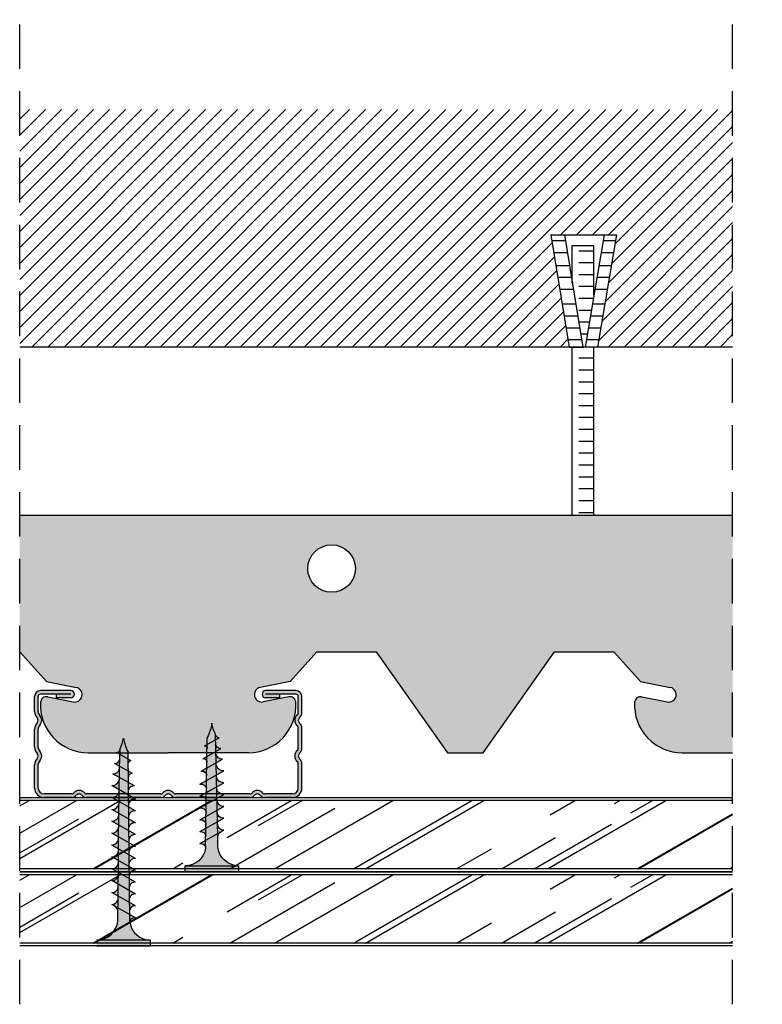
# Model space of a CAD drawing. Units: millimetres. Extents: x 154 to 404, y 240 to 675.
import ezdxf

# ---------------------------------------------------------------- set-up
doc = ezdxf.new("R2010")
doc.units = ezdxf.units.MM
doc.linetypes.add('STRICHPUNKT', pattern=[1, 0.5, -0.25, 0, -0.25])
doc.linetypes.add('TRAZOS', pattern=[0.75, 0.5, -0.25])
for name, color, linetype in [('Lineas Aux', 2, 'STRICHPUNKT'), ('Montantes', 7, 'Continuous'), ('Perfil', 5, 'Continuous'), ('Placas', 5, 'Continuous'), ('Tornillos', 1, 'Continuous')]:
    doc.layers.add(name, color=color, linetype=linetype)

# ---------------------------------------------------------------- blocks, each defined once
blk = doc.blocks.new('TAN')
for p, q in [((624.464951744029, 688.7180519580728), (627.5399024577101, 669.8098511977036)), ((624.464951744029, 688.7180519580728), (626.7402843432834, 688.7180519580728)), ((626.7402843432834, 688.7180519580728), (629.8152350569645, 669.8098511977036)), ((626.7402843432834, 688.7180519580728), (633.40376582078, 688.7180519580728)), ((633.40376582078, 688.7180519580728), (630.2219107194474, 669.8098511977036)), ((635.5165740908814, 688.7180519580728), (632.3347189895487, 669.8098511977036)), ((633.40376582078, 688.7180519580727), (635.5165740908814, 688.7180519580727)), ((624.6251792771709, 687.7327957227429), (626.9005118764254, 687.7327957227429)), ((628.0669273938821, 686.9317740003627), (631.703697070379, 686.9317740003627)), ((628.066927393882, 680.5603819744657), (628.0669273938821, 686.9317740003628)), ((631.7036970703792, 678.615379078486), (631.7036970703791, 686.9317740003628)), ((633.2379677832917, 687.7327957227432), (635.3507760533931, 687.7327957227432)), ((624.9504297600329, 685.7327957227432), (627.2257623592874, 685.732795722743)), ((629.157960247698, 686.0346134567483), (631.7036970703775, 686.034613456748)), ((632.9014095732687, 685.7327957227428), (635.01421784337, 685.7327957227428)), ((625.3034529071169, 683.5620186405533), (627.5787855063713, 683.5620186405533)), ((629.1579602476978, 684.0346134567483), (631.7036970703774, 684.034613456748)), ((632.5361131486983, 683.5620186405533), (634.6489214187998, 683.5620186405533)), ((625.6287033899789, 681.5620186405533), (627.9040359892334, 681.5620186405534)), ((629.1579602476977, 682.0346134567483), (631.7036970703772, 682.034613456748)), ((632.1995549386754, 681.5620186405536), (634.3123632087768, 681.5620186405537)), ((629.1579602476976, 680.0346134567483), (631.703697070377, 680.034613456748)), ((625.953953872841, 679.5620186405534), (628.2292864720955, 679.5620186405533)), ((631.8629967286523, 679.5620186405533), (633.9758049987537, 679.5620186405532)), ((626.3597941611697, 677.0664633088136), (628.6351267604241, 677.0664633088136)), ((629.1579602476974, 678.0346134567483), (631.6059663513316, 678.0346134567482)), ((631.4430469109205, 677.0664633088136), (633.5558551810219, 677.0664633088136)), ((626.6850446440316, 675.0664633088137), (628.9603772432861, 675.0664633088137)), ((629.1579602476971, 676.0346134567483), (631.2694081413086, 676.034613456748)), ((631.1064887008976, 675.0664633088137), (633.219296970999, 675.0664633088138)), ((629.157960247697, 674.0346134567483), (630.9328499312857, 674.0346134567482)), ((627.0102951268937, 673.0664633088137), (629.285627726148, 673.0664633088136)), ((629.4534325574608, 672.0346134567483), (630.5962917212627, 672.034613456748)), ((630.7699304908745, 673.0664633088136), (632.8827387609759, 673.0664633088136)), ((627.3355456097556, 671.0664633088137), (629.6108782090101, 671.0664633088137)), ((627.5399024577101, 669.8098511977036), (629.9373107236294, 669.8098511977036)), ((632.3347189895487, 669.8098511977036), (629.9373107236295, 669.8098511977036)), ((630.4333722808515, 671.0664633088137), (632.546180550953, 671.0664633088137))]:
    blk.add_line(p, q)
blk = doc.blocks.new('A$C5F2B78E5')
for p, q in [((-1.17824384915366e-07, -3.595408770706854e-07), (-1.17824384915366e-07, 28.3004706534291)), ((3.636769558672512, -3.595408770706854e-07), (3.636769558672512, 28.3004706534291)), ((1.091032735989501, 26.46715420846704), (3.636769558668874, 26.46715420846681)), ((1.091032735989046, 24.46715420846704), (3.636769558668874, 24.46715420846681)), ((1.091032735989046, 22.46715420846704), (3.636769558668874, 22.46715420846681)), ((1.091032735989046, 20.46715420846704), (3.636769558668419, 20.46715420846681)), ((1.091032735989046, 18.46715420846704), (3.636769558667964, 18.46715420846681)), ((1.091032735988591, 16.46715420846704), (3.636769558667964, 16.46715420846681)), ((1.091032735988136, 14.46715420846704), (3.636769558667964, 14.46715420846681)), ((1.091032735988136, 12.46715420846704), (3.636769558667964, 12.46715420846681)), ((1.091032735988136, 10.46715420846704), (3.63676955866751, 10.46715420846681)), ((1.091032735988136, 8.467154208467036), (3.63676955866751, 8.467154208466809)), ((1.091032735987682, 6.467154208467036), (3.636769558667055, 6.467154208466809)), ((1.091032735987682, 4.467154208467036), (3.636769558667055, 4.467154208466809)), ((1.091032735987227, 2.467154208467036), (3.636769558667055, 2.467154208466809)), ((1.091032735987227, 0.4671542084670364), (3.6367695586666, 0.467154208466809))]:
    blk.add_line(p, q)
blk = doc.blocks.new('A$C28971965')
at = {"layer": 'Perfil'}
for p, q in [((3.119897655778914e-07, 39.99999955527881), (120.0000003119899, 39.99999955527881)), ((130.0000003119899, 39.99999955527881), (250.0000003119898, 39.99999955527881)), ((3.119897655778914e-07, 16.99999955527881), (4.500000311989766, 11.99999955527869)), ((50.00000031198954, 16.99999955527881), (45.50000031198954, 11.99999955527869)), ((50.00000031198977, 16.99999955527892), (60.00000031198977, 16.99999955527892)), ((60.00000031198977, 16.99999955527892), (72.00000031198977, -4.447210812941194e-07)), ((78.00000031198977, -4.447210812941194e-07), (90.00000031198977, 16.99999955527892)), ((90.00000031198977, 16.99999955527892), (100.0000003119898, 16.99999955527892)), ((100.0000003119898, 16.99999955527892), (104.5000003119898, 11.99999955527869)), ((150.0000003119895, 16.99999955527892), (145.5000003119895, 11.99999955527869)), ((150.0000003119898, 16.99999955527881), (160.0000003119898, 16.99999955527892)), ((160.0000003119898, 16.99999955527892), (172.0000003119898, -4.447210812941194e-07)), ((178.0000003119895, -4.447210812941194e-07), (190.0000003119898, 16.99999955527892)), ((190.0000003119898, 16.99999955527892), (200.0000003119898, 16.99999955527892)), ((200.0000003119898, 16.99999955527892), (204.5000003119898, 11.99999955527869)), ((250.0000003119895, 16.99999955527892), (245.5000003119895, 11.99999955527869)), ((4.500000311989766, 11.99999955527869), (9.500000311989766, 10.99999955527881)), ((45.50000031198954, 11.99999955527869), (40.50000031198954, 10.99999955527881)), ((104.5000003119898, 11.99999955527869), (109.5000003119898, 10.99999955527892)), ((145.5000003119895, 11.99999955527869), (140.5000003119895, 10.99999955527892)), ((204.5000003119898, 11.99999955527869), (209.5000003119898, 10.99999955527892)), ((245.5000003119895, 11.99999955527869), (240.5000003119895, 10.99999955527892)), ((4.709217323892631, 9.408646396101972), (9.009709974144357, 8.548547866051535)), ((45.29078330008667, 9.408646396101972), (40.99029064983495, 8.548547866051535)), ((104.7092173238926, 9.408646396102085), (109.0097099741444, 8.548547866051535)), ((145.2907833000867, 9.408646396102085), (140.9902906498349, 8.548547866051535)), ((204.7092173238926, 9.408646396102085), (209.0097099741444, 8.548547866051535)), ((245.2907833000867, 9.408646396102085), (240.9902906498349, 8.548547866051535)), ((11.50000031198977, -4.447210812941194e-07), (25.00000031198977, -4.447210812941194e-07)), ((38.50000031198954, -4.447210812941194e-07), (25.00000031198954, -4.447210812941194e-07)), ((72.00000031198977, -4.447210812941194e-07), (78.00000031198977, -4.447210812941194e-07)), ((111.5000003119898, -4.447210812941194e-07), (120.0000003119899, -4.447210812941194e-07)), ((130.0000003119898, -4.447211949809571e-07), (138.5000003119895, -4.447210812941194e-07)), ((172.0000003119898, -4.447210812941194e-07), (178.0000003119898, -4.447210812941194e-07)), ((211.5000003119898, -4.447210812941194e-07), (225.0000003119898, -4.447210812941194e-07)), ((238.5000003119895, -4.447210812941194e-07), (225.0000003119895, -4.447210812941194e-07))]:
    blk.add_line(p, q, dxfattribs=at)
for centre in [(52.50000031198954, 30.99999955527869), (152.5000003119898, 30.99999955527881)]:
    blk.add_circle(centre, 4, dxfattribs=at)
for centre, radius, start, end in [((9.254855143066948, 9.77427371066517), 1.25, 258.690067525976, 78.69006752598874), ((40.74514548091236, 9.77427371066517), 1.25, 101.3099324740113, 281.3099324740241), ((109.2548551430669, 9.774273710665284), 1.25, 258.690067525976, 78.69006752598874), ((140.7451454809124, 9.774273710665284), 1.25, 101.3099324740113, 281.3099324740241), ((209.2548551430669, 9.774273710665284), 1.25, 258.690067525976, 78.69006752598874), ((240.7451454809124, 9.774273710665284), 1.25, 101.3099324740113, 281.3099324740241), ((11.50000031198977, 7.999999555278919), 8, 176.4940433007945, 270), ((4.513101188754376, 8.428065720411041), 1, 78.69006752597596, 176.4940433007945), ((38.50000031198954, 7.999999555278919), 8, 270, 3.505956699205474), ((45.48689943522493, 8.428065720411041), 1, 3.505956699205474, 101.309932474024), ((111.5000003119898, 7.999999555278919), 8, 176.4940433007945, 270), ((104.5131011887544, 8.428065720411155), 1, 78.69006752597596, 176.4940433007945), ((138.5000003119895, 7.999999555278919), 8, 270, 3.505956699205474), ((145.4868994352249, 8.428065720411155), 1, 3.505956699205474, 101.309932474024), ((211.5000003119898, 7.999999555278919), 8, 176.4940433007945, 270), ((204.5131011887544, 8.428065720411155), 1, 78.69006752597596, 176.4940433007945), ((238.5000003119895, 7.999999555278919), 8, 270, 3.505956699205474), ((245.4868994352249, 8.428065720411155), 1, 3.505956699205474, 101.309932474024)]:
    blk.add_arc(centre, radius, start, end, dxfattribs=at)
blk = doc.blocks.new('A$C2BA31589')
at = {"layer": 'Montantes'}
blk.add_hatch(color=256, dxfattribs=at).paths.add_polyline_path([(3.6983750422296, 17.39999994588283), (3.6983750422296, 16.7999999458828), (6.100000014804209, 16.7999999458828, 1), (6.100000014804202, 17.99999994588285), (1.0000000148043, 17.99999994588279, 0.4142135623730783), (1.480430000810884e-08, 16.99999994588285), (1.480430000810884e-08, 14.5099668329359, 0.1914013231218352), (0.4363636511682968, 13.41180909689606, -0.3973597071198495), (0.4363636511680853, 12.58819079486824, 0.1914013231215853), (1.480430000810884e-08, 11.49003305882985), (1.480430000810884e-08, 8.509966832935902, 0.1914013231218352), (0.4363636511683635, 7.411809096896083, -0.3973597071198666), (0.4363636511681777, 6.588190794868238, 0.1914013231216002), (1.480430000810884e-08, 5.490033058829795), (1.480430000810884e-08, 1.599999945882814, 0.414213562373124), (1.600000014804436, -5.411720849224366e-08), (6.251000415125645, -5.411709480540594e-08, 0.227735077292199), (7.03162516492484, 0.3749999458828081, -0.4803844614147607), (7.96837486468399, 0.3749999458831425, 0.2277350772921806), (8.748999614482955, -5.411709480540594e-08), (21.25100041512565, -5.411675374489278e-08, 0.2277350772922273), (22.03162516492496, 0.3749999458831209, -0.480384461414661), (22.96837486468399, 0.3749999458834836, 0.2277350772921662), (23.74899961448295, -5.411664005805505e-08), (36.25100041512565, -5.411635584096075e-08, 0.2277350772921986), (37.03162516492485, 0.3749999458835119, -0.4803844614147513), (37.96837486468399, 0.3749999458838246, 0.2277350772922403), (38.74899961448318, -5.411641268437961e-08), (43.40000001480439, -5.411624215412303e-08, 0.4142135623730783), (45.0000000148043, 1.599999945883758), (45.0000000148043, 5.751000346204137, 0.2277350772922354), (44.62500001480442, 6.531625096003481, -0.4803844614147632), (44.62500001480418, 7.468374795762633, 0.2277350772924112), (45.0000000148043, 8.24899954556253), (45.0000000148043, 11.75100034620414, 0.2277350772922421), (44.62500001480443, 12.53162509600351, -0.4803844614147392), (44.62500001480418, 13.46837479576263, 0.2277350772924112), (45.0000000148043, 14.24899954556253), (45.0000000148043, 16.99999994588285, 0.4142135623730951), (44.0000000148043, 17.99999994588285), (38.90000001480439, 17.99999994588285, 1), (38.90000001480439, 16.79999994588286), (41.24416479186175, 16.79999994588286), (41.24416479186175, 17.39999994588289), (44.0000000148043, 17.39999994588288, -0.4142135623731887), (44.40000001480439, 16.99999994588285), (44.40000001480439, 14.24899954556162, -0.2277350772923327), (44.25000001480438, 13.93674964564176, 0.4803844614147727), (44.25000001480419, 12.06325024612343, -0.2277350772919836), (44.40000001480439, 11.75100034620419), (44.40000001480439, 8.248999545561617, -0.2277350772923327), (44.25000001480438, 7.93674964564176, 0.4803844614147839), (44.25000001480421, 6.063250246123406, -0.2277350772920007), (44.40000001480439, 5.751000346204137), (44.40000001480439, 1.599999945882928, -0.4142135623728557), (43.40000001480441, 0.5999999458837236), (38.74899961448295, 0.59999994588361, -0.2277350772922478), (38.43674971456316, 0.749999945883486, 0.4803844614147949), (36.56325031504478, 0.7499999458836298, -0.2277350772923943), (36.25100041512483, 0.59999994588361), (23.74899961448295, 0.5999999458833258, -0.227735077292212), (23.43674971456316, 0.749999945883088, 0.4803844614147587), (21.56325031504487, 0.7499999458833351, -0.2277350772924317), (21.25100041512489, 0.599999945883269), (8.748999614482955, 0.5999999458829279, -0.2277350772922477), (8.436749714563161, 0.7499999458828038, 0.4803844614147972), (6.563250315044773, 0.749999945882947, -0.2277350772924104), (6.251000415124829, 0.5999999458828711), (1.600000014804209, 0.5999999458827574, -0.4142135623731121), (0.6000000148042091, 1.599999945882816), (0.6000000148044364, 5.490033058829852, -0.1914013231216288), (0.8727272875313247, 6.176381643854201, 0.3973597071191312), (0.8727272875314013, 7.823618247912123, -0.191401323121681), (0.6000000148042091, 8.509966832936552), (0.6000000148042091, 11.49003305882985, -0.1914013231216427), (0.8727272875312323, 12.1763816438542, 0.3973597071191312), (0.872727287531309, 13.82361824791212, -0.1914013231216712), (0.6000000148042091, 14.50996683293655), (0.6000000148042091, 16.99999994588285, -0.4142135623731461), (1.0000000148043, 17.39999994588283)])
for p, q in [((1.480430000810884e-08, 14.5099668329359), (1.480430000810884e-08, 16.99999994588285)), ((0.6000000148042091, 14.5099668329359), (0.6000000148042091, 16.99999994588285)), ((6.100000014804209, 17.99999994588285), (1.0000000148043, 17.99999994588279)), ((6.100000014804209, 17.39999994588283), (1.0000000148043, 17.39999994588283)), ((3.6983750422296, 16.7999999458828), (3.6983750422296, 17.39999994588283)), ((6.100000014804209, 16.7999999458828), (3.6983750422296, 16.7999999458828)), ((44.0000000148043, 17.99999994588285), (38.90000001480439, 17.99999994588285)), ((44.0000000148043, 17.39999994588288), (38.90000001480439, 17.39999994588288)), ((41.24416479186175, 16.79999994588286), (38.90000001480439, 16.79999994588286)), ((41.24416479186175, 17.39999994588288), (41.24416479186175, 16.79999994588286)), ((44.40000001480439, 14.24899954556162), (44.40000001480439, 16.99999994588285)), ((45.0000000148043, 14.24899954556162), (45.0000000148043, 16.99999994588285)), ((44.40000001480439, 8.248999545561617), (44.40000001480439, 11.75100034620419)), ((45.0000000148043, 8.248999545561617), (45.0000000148043, 11.75100034620414)), ((1.480430000810884e-08, 8.509966832935902), (1.480430000810884e-08, 11.49003305882985)), ((0.6000000148042091, 8.509966832935902), (0.6000000148042091, 11.49003305882985)), ((1.480430000810884e-08, 1.599999945882814), (1.480430000810884e-08, 5.490033058829795)), ((0.6000000148042091, 1.599999945882814), (0.6000000148044364, 5.490033058829852)), ((44.40000001480439, 1.599999945882928), (44.40000001480439, 5.751000346204137)), ((45.0000000148043, 1.599999945882928), (45.0000000148043, 5.751000346204137)), ((6.251000415125645, 0.5999999458828711), (1.600000014804209, 0.5999999458827574)), ((21.25100041512565, 0.599999945883269), (8.748999614482955, 0.5999999458829279)), ((36.25100041512565, 0.59999994588361), (23.74899961448295, 0.5999999458833258)), ((43.40000001480439, 0.5999999458837237), (38.74899961448295, 0.59999994588361)), ((6.251000415125645, -5.411709480540594e-08), (1.600000014804436, -5.411720849224366e-08)), ((21.25100041512565, -5.411675374489278e-08), (8.748999614482955, -5.411709480540594e-08)), ((36.25100041512565, -5.411635584096075e-08), (23.74899961448295, -5.411664005805505e-08)), ((43.40000001480439, -5.411624215412303e-08), (38.74899961448318, -5.411641268437961e-08))]:
    blk.add_line(p, q, dxfattribs=at)
for centre, radius, start, end in [((1.0000000148043, 16.99999994588285), 1, 90, 180), ((1.0000000148043, 16.99999994588285), 0.4, 90, 180), ((6.100000014804209, 17.39999994588283), 0.6, 270, 90), ((38.90000001480439, 17.39999994588288), 0.6, 90, 270), ((44.0000000148043, 16.99999994588285), 1, 0, 90), ((44.0000000148043, 16.99999994588285), 0.4, 0, 90), ((1.600000014804209, 14.5099668329359), 1.6, 180, 223.3417582272016), ((1.480599109981995e-08, 12.99999994588228), 0.5999999999983798, 316.658241772727, 43.34175822735823), ((1.600000014804209, 14.5099668329359), 1, 180, 223.3417582272016), ((1.480430000810884e-08, 12.99999994588285), 1.2, 316.6582417727984, 43.34175822720156), ((45.0000000148043, 12.99999994588285), 1.2, 128.682187453504, 231.3178125464957), ((44.0000000148043, 14.24899954556162), 0.4, 308.682187453504, 0), ((45.0000000148043, 12.99999994588285), 0.6, 128.682187453504, 231.3178125464957), ((44.0000000148043, 14.24899954556162), 1, 308.682187453504, 0), ((1.600000014804209, 11.49003305882985), 1.6, 136.6582417727984, 180), ((1.600000014804209, 11.49003305882985), 1, 136.6582417727984, 180), ((44.0000000148043, 11.75100034620419), 0.4, 0, 51.31781254649603), ((44.0000000148043, 11.75100034620419), 1, 0, 51.31781254649603), ((1.600000014804301, 8.509966832935902), 1.6, 180, 223.3417582272016), ((1.600000014804301, 8.509966832935902), 1, 180, 223.3417582272016), ((1.48060834703756e-08, 6.99999994588228), 0.5999999999983798, 316.658241772727, 43.34175822735823), ((1.480439237866449e-08, 6.999999945882848), 1.2, 316.6582417727984, 43.34175822720156), ((45.0000000148043, 6.999999945882848), 1.2, 128.682187453504, 231.3178125464957), ((44.0000000148043, 8.248999545561617), 0.4, 308.682187453504, 0), ((45.0000000148043, 6.999999945882848), 0.6, 128.682187453504, 231.3178125464957), ((44.0000000148043, 8.248999545561617), 1, 308.682187453504, 0), ((1.600000014804301, 5.490033058829852), 1.6, 136.6582417727984, 180), ((1.600000014804301, 5.490033058829852), 1, 136.6582417727984, 180), ((44.0000000148043, 5.751000346204137), 0.4, 0, 51.31781254649603), ((44.0000000148043, 5.751000346204137), 1, 0, 51.31781254649603), ((1.600000014804209, 1.599999945882814), 1.6, 180, 270), ((1.600000014804209, 1.599999945882814), 1, 180, 270), ((6.251000415125418, 0.9999999458829052), 0.4, 270, 321.3178125465021), ((6.251000415125418, 0.9999999458829052), 1, 270, 321.3178125465021), ((7.5000000148043, -5.411709480540594e-08), 1.2, 38.68218745351847, 141.3178125464815), ((7.5000000148043, -5.411709480540594e-08), 0.6, 38.68218745351847, 141.3178125464815), ((8.748999614482955, 0.999999945882962), 1, 218.6821874535185, 270), ((8.748999614482955, 0.999999945882962), 0.4, 218.6821874535185, 270), ((21.25100041512565, 0.9999999458832463), 0.4, 270, 321.3178125464815), ((21.25100041512565, 0.9999999458832463), 1, 270, 321.3178125464815), ((22.5000000148043, -5.411675374489278e-08), 1.2, 38.68218745351847, 141.3178125464815), ((22.5000000148043, -5.411675374489278e-08), 0.6, 38.68218745351847, 141.3178125464815), ((23.74899961448295, 0.9999999458832463), 1, 218.6821874535185, 270), ((23.74899961448295, 0.9999999458832463), 0.4, 218.6821874535185, 270), ((36.25100041512542, 0.9999999458835873), 0.4, 270, 321.3178125465021), ((36.25100041512542, 0.9999999458835873), 1, 270, 321.3178125465021), ((37.5000000148043, -5.411641268437961e-08), 1.2, 38.68218745351847, 141.3178125464815), ((37.5000000148043, -5.411641268437961e-08), 0.6, 38.68218745351847, 141.3178125464815), ((38.74899961448295, 0.9999999458836442), 1, 218.6821874535185, 270), ((38.74899961448295, 0.9999999458836442), 0.4, 218.6821874535185, 270), ((43.40000001480439, 1.599999945882928), 1, 270, 0), ((43.40000001480439, 1.599999945882928), 1.6, 270, 0)]:
    blk.add_arc(centre, radius, start, end, dxfattribs=at)
blk = doc.blocks.new('A$C1F0179A0')
h = blk.add_hatch(color=254)
h.paths.add_polyline_path([(0.9999994384668298, 9.000000010527856), (-5.615333975583781e-07, 9.000000010527856), (-5.615333975583781e-07, 4.50000001052787), (0.9999994384668298, 4.50000001052787)])
h.paths.add_polyline_path([(0.9999994384668298, 4.500000010527856), (-5.615333975583781e-07, 4.500000010527856), (-5.615333975583781e-07, 1.052785592037253e-08), (0.9999994384666024, 1.052785592037253e-08)])
h.paths.add_polyline_path([(6.434872799227378, 5.495330429657457), (5.857655138757764, 5.508894561120329), (4.250634763509197, 5.508894561120314, -0.3934789996797704), (0.9999994384668298, 9.000000010527856), (0.9999994384668298, 4.50000001052787), (5.874999438467057, 4.50000001052787)])
h.paths.add_polyline_path([(5.87499943846683, 4.500000010527856), (0.9999994384668298, 4.500000010527856), (0.9999994384668298, 1.052785592037253e-08, -0.3723240859704599), (3.993909112452229, 3.463217096116736, -0.07300346206432795), (4.124618699589519, 3.463133121702413), (5.301748829610233, 3.480887817004444)])
h.paths.add_polyline_path([(5.301748829610233, 3.480887817004458), (4.124618699589064, 3.463133121702413, -0.07300346206423955), (4.249790144464669, 3.425488565535346, -0.3299488757673471), (4.749999438467285, 2.500000010528311)], flags=17)
h.paths.add_polyline_path([(7.874999438467057, 4.500000010527856), (5.87499943846683, 4.500000010527856), (5.301748829610233, 3.480887817004444), (7.318862439737813, 3.511312012787073)])
h.paths.add_polyline_path([(7.318862439738041, 3.511312012787101), (6.046334351193764, 3.492118426709254, -0.3987215467502288), (6.749999438467057, 2.500000010527856)])
h.paths.add_polyline_path([(8.408781128659712, 5.44894523753733), (6.434872799227378, 5.495330429657471), (5.87499943846683, 4.50000001052787), (7.87499943846683, 4.50000001052787)])
h.paths.add_polyline_path([(6.999999438467057, 6.500000010527856), (6.434872799227378, 5.495330429657457), (7.999025965233614, 5.458574140609628, -0.4059140677378604)])
h.paths.add_polyline_path([(6.729230675881809, 6.018633321487684, -0.2709549842725493), (5.857655138757309, 5.508894561120329), (6.434872799227378, 5.495330429657486)])
h.paths.add_polyline_path([(8.999999438467057, 6.500000010527856), (8.408781128659712, 5.448945237537316), (9.997922153506806, 5.411601754740062, -0.3967027397307901)])
h.paths.add_polyline_path([(10.3826894580925, 5.402560045417189), (8.408781128659712, 5.44894523753733), (7.87499943846683, 4.500000010527856), (9.874999438467057, 4.500000010527842)])
h.paths.add_polyline_path([(9.874999438467285, 4.50000001052787), (7.87499943846683, 4.50000001052787), (7.318862439738041, 3.511312012787087), (9.335976049865394, 3.541736208569731)])
h.paths.add_polyline_path([(9.335976049865394, 3.541736208569759), (7.999673935916007, 3.521580716615588, -0.408487105138493), (8.74999943846683, 2.500000010527344)])
h.paths.add_polyline_path([(11.35308965999343, 3.572160404352374), (9.999219043495032, 3.551739926054125, -0.4006807254679698), (10.74999943846706, 2.500000010527856)])
h.paths.add_polyline_path([(11.87499943846706, 4.500000010527856), (9.874999438467057, 4.500000010527856), (9.335976049865621, 3.541736208569716), (11.3530896599932, 3.572160404352346)])
h.paths.add_polyline_path([(12.35659778752483, 5.356174853297048), (10.38268945809227, 5.402560045417175), (9.874999438467057, 4.500000010527856), (11.87499943846706, 4.500000010527856)])
h.paths.add_polyline_path([(10.99999943846706, 6.500000010527856), (10.38268945809227, 5.402560045417189), (11.99681834179205, 5.364629368870212, -0.3877158194936107)])
h.paths.add_polyline_path([(12.99999943846706, 6.500000010527856), (12.35659778752461, 5.356174853297048), (13.99571453007502, 5.317656983000418, -0.3789626208134799)])
h.paths.add_polyline_path([(14.33050611695762, 5.309789661176893), (12.35659778752461, 5.356174853297048), (11.87499943846706, 4.50000001052787), (13.87499943846706, 4.50000001052787)])
h.paths.add_polyline_path([(13.87499943846728, 4.500000010527856), (11.87499943846706, 4.500000010527842), (11.3530896599932, 3.572160404352388), (13.37020327012101, 3.602584600135032)])
h.paths.add_polyline_path([(13.37020327012101, 3.602584600135017), (11.99876415107451, 3.581899135492691, -0.3930991357937724), (12.74999943846706, 2.500000010527842)])
h.paths.add_polyline_path([(15.38731688024882, 3.633008795917647), (13.99830925865376, 3.612058344931242, -0.3857373195837792), (14.74999943846706, 2.500000010527827)])
h.paths.add_polyline_path([(15.87499943846706, 4.500000010527856), (13.87499943846706, 4.500000010527856), (13.37020327012124, 3.602584600135003), (15.38731688024882, 3.633008795917647)])
h.paths.add_polyline_path([(16.3044144463895, 5.263404469056766), (14.33050611695694, 5.309789661176907), (13.87499943846706, 4.500000010527856), (15.87499943846683, 4.50000001052787)])
h.paths.add_polyline_path([(14.99999943846706, 6.500000010527856), (14.33050611695694, 5.309789661176907), (15.99461071835867, 5.270684597130582, -0.3704492018519223)])
h.paths.add_polyline_path([(16.9999994384666, 6.500000010527856), (16.3044144463895, 5.263404469056795), (17.99350690664073, 5.223712211260832, -0.3621788864696073)])
h.paths.add_polyline_path([(18.35546945388296, 5.215206394631039), (16.30441444638927, 5.26340446905678), (15.8749994384666, 4.50000001052787), (17.95316586282502, 4.50000001052787)])
h.paths.add_polyline_path([(17.95316586282479, 4.500000010527842), (15.87499943846683, 4.500000010527842), (15.38731688024882, 3.633008795917647), (17.48326576959039, 3.664622066999428)])
h.paths.add_polyline_path([(17.48326576959016, 3.66462206699947), (16.26346397450652, 3.646223753467041, -0.4006783352935774), (16.93989475197441, 2.69862914679338)])
h.paths.add_polyline_path([(19.88453154471108, 4.500000010527856), (17.95316586282524, 4.500000010527856), (17.48326576959016, 3.664622066999456), (19.43115777112325, 3.694002190816249)])
h.paths.add_polyline_path([(20.2616388572103, 5.170413010526786), (18.35546945388319, 5.215206394631039), (17.95316586282502, 4.500000010527856), (19.88453154471131, 4.500000010527856)])
h.paths.add_polyline_path([(18.96707736488679, 6.302509347526438), (18.35546945388319, 5.215206394631025), (19.86283636392773, 5.179784535026201, -0.3674608586307097)])
h.paths.add_polyline_path([(19.43115777112348, 3.694002190816221), (18.47132775838554, 3.679525040853534, -0.4403306524855479), (19.03734854058007, 2.993896892072527)])
h.paths.add_polyline_path([(21.89238148418917, 4.500000010527856), (19.88453154471131, 4.500000010527842), (19.43115777112325, 3.694002190816249), (20.73314331279153, 3.713640084699364, -0.05689874955572946), (20.82610578542312, 3.715042240955484), (21.45618849113066, 3.724545800646666)])
h.paths.add_polyline_path([(22.24329471710325, 5.123845757931235), (20.26163885721053, 5.170413010526786), (19.88453154471085, 4.500000010527856), (21.89238148418895, 4.50000001052787)])
h.paths.add_polyline_path([(20.73860021179826, 6.018344307571624), (20.2616388572103, 5.170413010526786), (21.49187503618782, 5.141503490938589, -0.3831579124892033)])
h.paths.add_polyline_path([(22.57689957156026, 5.71692105474358), (22.24329471710348, 5.123845757931235), (23.16336945529838, 5.102224772366867, -0.4005166232181803)])
h.paths.add_polyline_path([(23.1922751126699, 5.101545513634051, -0.01174795951680247), (23.16336945529838, 5.102224772366867), (22.24329471710348, 5.12384575793125), (21.89238148418872, 4.50000001052787), (24.9999994384666, 4.50000001052787, -0.05664934274853064)])
h.paths.add_polyline_path([(24.99999943846819, 4.500000010527856), (21.89238148418895, 4.500000010527856), (21.45618849113066, 3.724545800646666), (22.6284793198738, 3.742227504596684, -0.09790037284862241)])
h.paths.add_polyline_path([(21.45618849113066, 3.724545800646652), (20.82610578542312, 3.715042240955484, -0.4224722193137575), (21.19230460406379, 3.255418890305435)])
for p, q in [((-5.615331701847026e-07, 9.000000010527856), (-5.615331701847026e-07, 1.052785592037253e-08)), ((0.9999994384668298, 9.000000010527856), (-5.615331701847026e-07, 9.000000010527856)), ((0.9999994384668298, 1.052785592037253e-08), (0.9999994384668298, 9.000000010527856)), ((4.250634763509197, 5.508894561120314), (5.857655138757536, 5.508894561120314)), ((4.749999438467057, 2.500000010527856), (6.999999438467057, 6.500000010527856)), ((6.749999438467057, 2.500000010527856), (8.999999438467057, 6.500000010527856)), ((8.749999438467057, 2.500000010527856), (10.99999943846706, 6.500000010527856)), ((10.74999943846706, 2.500000010527856), (12.99999943846706, 6.500000010527856)), ((12.74999943846706, 2.500000010527856), (14.99999943846706, 6.500000010527856)), ((14.74999943846706, 2.500000010527856), (16.9999994384666, 6.500000010527856)), ((16.93989475197441, 2.698629146793337), (18.96707736488679, 6.302509347526438)), ((19.0373485405803, 2.993896892073053), (20.73860021179826, 6.018344307571624)), ((21.19230460406379, 3.255418890305464), (22.57689957156026, 5.71692105474358)), ((-5.615331701847026e-07, 1.052785592037253e-08), (0.9999994384668298, 1.052785592037253e-08))]:
    blk.add_line(p, q)
for points in [[(5.857655138757536, 5.508894561120314), (23.1922751126699, 5.101545513634051)], [(4.124618699589291, 3.463133121702413), (22.6284793198738, 3.742227504596684)]]:
    blk.add_lwpolyline(points)
for centre, radius, start, end in [((4.49999943846683, 9.000000010527856), 3.5, 180, 265.9143832200222), ((5.857655138757536, 6.508894561120314), 1, 270, 330.6422464572059), ((8.035238194164094, 6.493201693349988), 1.035261077416514, 179.6237493226548, 267.9954513333078), ((10.07692106439868, 6.485716910311794), 1.077016339407616, 179.2401365506647, 265.7935895660245), ((12.12044804880202, 6.478445062656192), 1.120655925866318, 178.8978921411456, 263.6662917672114), ((14.16582760674987, 6.471362730965012), 1.166179836792947, 178.5928755116873, 261.6122174237015), ((16.21306667540398, 6.464448813291455), 1.213588072187066, 178.3213208404578, 259.6297552419261), ((18.26217092921752, 6.457684307289668), 1.262880632049178, 178.0798144714425, 257.7170841043873), ((20.07565723873131, 6.268282619922758), 1.109108112663318, 178.2315895026344, 258.9372065318258), ((21.60336001708401, 5.999259202723437), 0.8649703821894293, 178.7356969352182, 262.5946158685639), ((23.1922751126699, 5.71692105474358), 0.6153755411095154, 180, 270), ((26.74230678718709, 12.75286445196025), 8.4347736416613, 245.1098109284118, 258.079022414484), ((4.49999943846683, 1.052785592037253e-08), 3.5, 98.3139567195526, 180), ((4.05897786865421, 3.017946327969526), 0.45, 64.91089109731107, 98.31395671952625), ((3.874999438467057, 2.625000010527856), 0.8838834764831844, 351.8698976458467, 64.91089109731071), ((5.874999438467057, 2.625000010527856), 0.8838834764831844, 351.8698976458467, 78.82283817049914), ((7.853940197016527, 2.628204907093789), 0.9051843236006539, 351.8575888885629, 80.73511555512955), ((9.8237415371932, 2.632635228293282), 0.9357060439389737, 351.8509450291648, 79.19104345312162), ((11.7926477671956, 2.637012533680775), 0.967106330238287, 351.8553527428909, 77.6943396028288), ((13.76065943924664, 2.641340411475198), 0.9993851824984235, 351.8695505705634, 76.24350386347317), ((16.10535554559169, 2.818130738141605), 0.8430517880442854, 351.8509447510689, 79.19057116576197), ((18.44054500278526, 3.077658821861377), 0.6026529047522075, 352.0106704329302, 87.07212924381639), ((20.78576535550224, 3.307207832338804), 0.4098246638965423, 352.740206233265, 97.37722257209252), ((25.73075314308608, -1.87679579063763), 6.418529868012995, 96.53733591468355, 118.9031753379234)]:
    blk.add_arc(centre, radius, start, end)
blk = doc.blocks.new('A$C17BC34FF')
h = blk.add_hatch(color=254)
h.paths.add_polyline_path([(0.9999994384668298, 9.000000160225127), (-5.615333975583781e-07, 9.000000160225113), (-5.615333975583781e-07, 4.500000160225099), (0.9999994384666024, 4.500000160225099)])
h.paths.add_polyline_path([(0.9999994384668298, 4.500000160225099), (-5.615331701847026e-07, 4.500000160225113), (-5.615333975583781e-07, 1.602251131771482e-07), (0.9999994384666024, 1.602251131771482e-07)])
h.paths.add_polyline_path([(6.424403280911292, 5.476718102348087), (4.25063476350897, 5.508894710817543, -0.3934789996797552), (0.9999994384668298, 9.000000160225113), (0.9999994384668298, 4.500000160225099), (5.874999438467057, 4.500000160225113)])
h.paths.add_polyline_path([(5.874999438467057, 4.500000160225113), (0.9999994384668298, 4.500000160225127), (0.9999994384668298, 1.602251131771482e-07, -0.3723240859704599), (3.993909112452229, 3.463217245813993, -0.07300346206432795), (4.124618699589519, 3.46313327139967), (5.298225683634428, 3.474624596077945)])
h.paths.add_polyline_path([(5.298225683634655, 3.474624596077959), (4.124618699589064, 3.46313327139967, -0.07300346206425341), (4.249790144464669, 3.425488715232518, -0.3299488757673323), (4.749999438467285, 2.500000160225525)], flags=17)
h.paths.add_polyline_path([(7.874999438467057, 4.500000160225099), (5.874999438467285, 4.500000160225085), (5.298225683634655, 3.474624596077973), (7.309302080443558, 3.494315968183585)])
h.paths.add_polyline_path([(8.407888286921661, 5.447358113033431), (6.42440328091152, 5.476718102348073), (5.874999438467057, 4.500000160225113), (7.874999438467057, 4.500000160225113)])
h.paths.add_polyline_path([(6.715460181766275, 5.994152592756805, -0.2602972007546268), (5.857303108348788, 5.485112446119928), (6.42440328091152, 5.476718102348073)])
h.paths.add_polyline_path([(6.999999438467057, 6.500000160225056), (6.729230675877943, 6.018633471177822, -0.006862900923431368), (6.715460181765593, 5.994152592755654), (6.42440328091152, 5.476718102348073), (7.713691376309043, 5.457633771188682, -0.3157618359119649)])
h.paths.add_polyline_path([(7.309302080443786, 3.494315968183571), (6.089841777761876, 3.482375672615376, -0.3841770194562035), (6.749999438467057, 2.500000160225184)])
h.paths.add_polyline_path([(9.874999438466602, 4.500000160225113), (7.87499943846683, 4.500000160225099), (7.309302080443558, 3.494315968183571), (9.320378477252916, 3.514007340289197)])
h.paths.add_polyline_path([(10.39137329293158, 5.417998123718803), (8.407888286921434, 5.447358113033445), (7.87499943846683, 4.500000160225099), (9.87499943846683, 4.500000160225099)])
h.paths.add_polyline_path([(8.999999438467057, 6.500000160225198), (8.407888286921661, 5.447358113033445), (9.887697125048362, 5.425453651167857, -0.3671403333514457)])
h.paths.add_polyline_path([(9.320378477252689, 3.514007340289197), (7.992731036992609, 3.501007734797966, -0.4166472332508671), (8.749999438467057, 2.500000160225326)])
h.paths.add_polyline_path([(11.87499943846706, 4.500000160225099), (9.874999438467057, 4.500000160225085), (9.32037847725337, 3.514007340289197), (11.33145487406227, 3.533698712394809)])
h.paths.add_polyline_path([(12.3748582989424, 5.388638134404147), (10.39137329293203, 5.417998123718789), (9.87499943846683, 4.500000160225085), (11.87499943846683, 4.500000160225099)])
h.paths.add_polyline_path([(10.99999943846706, 6.500000160225341), (10.39137329293203, 5.417998123718803), (11.99766488392015, 5.394221435816078, -0.3933239779813277)])
h.paths.add_polyline_path([(11.33145487406205, 3.533698712394838), (10.00491588067348, 3.520709960215711, -0.4067756395475752), (10.74999943846706, 2.500000160225326)])
h.paths.add_polyline_path([(12.99999943846706, 6.500000160225341), (12.37485829894263, 5.388638134404133), (13.99681834179341, 5.364629518567568, -0.3877158194939568)])
h.paths.add_polyline_path([(14.36135345253456, 5.36462951856754), (13.99681834179432, 5.364629518567568), (12.37485829894263, 5.388638134404147), (11.87499943846706, 4.500000160225099), (13.87499943846683, 4.500000160225099)])
h.paths.add_polyline_path([(13.87499943846683, 4.500000160225127), (11.87499943846683, 4.500000160225127), (11.3314548740625, 3.533698712394838), (13.34253127087186, 3.553390084500435)])
h.paths.add_polyline_path([(13.34253127087163, 3.553390084500435), (12.0458587291921, 3.540693768459008, -0.3859645835997613), (12.74999943846706, 2.500000160225241)])
h.paths.add_polyline_path([(15.8749994384666, 4.500000160225113), (13.87499943846683, 4.500000160225113), (13.34253127087209, 3.553390084500435), (15.35360766768122, 3.573081456606047)])
h.paths.add_polyline_path([(16.36135345253433, 5.364629518567511), (14.36135345253456, 5.364629518567583), (13.87499943846706, 4.500000160225099), (15.87499943846683, 4.500000160225085)])
h.paths.add_polyline_path([(14.99999943846706, 6.500000160225227), (14.36135345253456, 5.36462951856754), (15.99681834179319, 5.364629518567497, -0.3877158194938957)])
h.paths.add_polyline_path([(15.35360766768122, 3.57308145660609), (13.99929951113563, 3.559820803804172, -0.3986634040094447), (14.74999943846706, 2.500000160225241)])
h.paths.add_polyline_path([(17.87499943846706, 4.500000160225127), (15.87499943846683, 4.500000160225113), (15.35360766768122, 3.573081456606062), (17.3646840644908, 3.592772828711674)])
h.paths.add_polyline_path([(18.35818698307867, 5.359000239534637), (17.99681834179455, 5.364629518567455), (16.36135345253456, 5.364629518567483), (15.87499943846706, 4.500000160225113), (17.87499943846728, 4.500000160225127)])
h.paths.add_polyline_path([(16.99999943846706, 6.500000160225227), (16.36135345253433, 5.364629518567483), (17.99681834179341, 5.364629518567455, -0.3877158194939568)])
h.paths.add_polyline_path([(17.36468406449103, 3.592772828711688), (16.04547527527689, 3.579855849926275, -0.3761365769679986), (16.74999943846683, 2.500000160224587)])
h.paths.add_polyline_path([(19.87499943846706, 4.500000160225113), (17.87499943846706, 4.500000160225113), (17.36468406449103, 3.592772828711688), (19.37576046130062, 3.6124642008173)])
h.paths.add_polyline_path([(20.34081433850952, 5.328115538078308), (18.35818698307867, 5.359000239534652), (17.87499943846706, 4.500000160225113), (19.87499943846728, 4.500000160225113)])
h.paths.add_polyline_path([(18.99999943846706, 6.500000160225113), (18.35818698307867, 5.359000239534637), (19.99670513377873, 5.333475955419146, -0.381783843644513)])
h.paths.add_polyline_path([(19.37576046130016, 3.612464200817314), (17.9989160572195, 3.598982885271411, -0.3889699382059507), (18.74999943846706, 2.500000160225085)])
h.paths.add_polyline_path([(21.87499943846706, 4.500000160225113), (19.87499943846728, 4.500000160225113), (19.37576046130016, 3.612464200817328), (21.38683685810952, 3.632155572922954)])
h.paths.add_polyline_path([(22.32344169394059, 5.297230836621978), (20.34081433850952, 5.328115538078322), (19.87499943846706, 4.500000160225113), (21.87499943846728, 4.500000160225113)])
h.paths.add_polyline_path([(20.99999943846706, 6.500000160225113), (20.34081433850952, 5.328115538078308), (21.99584792289897, 5.302333982097011, -0.3760826598130064)])
h.paths.add_polyline_path([(21.38683685810975, 3.632155572922926), (19.99856475580305, 3.618562363538274, -0.384234253297633), (20.74999943846728, 2.500000160225611)])
h.paths.add_polyline_path([(23.87499943846728, 4.500000160225113), (21.87499943846728, 4.500000160225127), (21.38683685810952, 3.63215557292294), (23.3979132549191, 3.651846945028538)])
h.paths.add_polyline_path([(24.30606904937122, 5.26634613516562), (22.32344169394037, 5.297230836621978), (21.87499943846683, 4.500000160225127), (23.87499943846706, 4.500000160225113)])
h.paths.add_polyline_path([(22.99999943846706, 6.500000160225113), (22.32344169394037, 5.297230836621978), (23.99499071201899, 5.271192008774889, -0.3704855693383718)])
h.paths.add_polyline_path([(23.3979132549191, 3.651846945028552), (21.99821345438704, 3.638141841805137, -0.3795891690293919), (22.74999943846706, 2.500000160225113)])
h.paths.add_polyline_path([(25.87499943846706, 4.500000160225085), (23.87499943846706, 4.500000160225085), (23.39791325491933, 3.651846945028538), (25.40898965172823, 3.67153831713415)])
h.paths.add_polyline_path([(26.28869640480161, 5.235461433709276), (24.30606904937099, 5.26634613516562), (23.87499943846683, 4.500000160225113), (25.87499943846683, 4.500000160225113)])
h.paths.add_polyline_path([(24.99999943846706, 6.500000160225113), (24.30606904937122, 5.266346135165648), (25.99413350113923, 5.240050035452754, -0.3649935539397513)])
h.paths.add_polyline_path([(25.40898965172846, 3.671538317134164), (23.99786215297013, 3.657721320071985, -0.3750331007812348), (24.74999943846706, 2.500000160225099)])
h.paths.add_polyline_path([(27.95316586282547, 4.500000160225099), (25.87499943846683, 4.500000160225099), (25.40898965172823, 3.671538317134164), (27.49866537406274, 3.691999291313877)])
h.paths.add_polyline_path([(28.34881120583714, 5.203369658912862), (26.28869640480184, 5.235461433709318), (25.87499943846683, 4.500000160225113), (27.95316586282524, 4.500000160225099)])
h.paths.add_polyline_path([(26.9999994384666, 6.500000160225113), (26.28869640480161, 5.23546143370929), (28.08353303439662, 5.207502072956956, -0.3828044247082537)])
h.paths.add_polyline_path([(27.49866537406297, 3.691999291313891), (26.26313422033877, 3.67990163866645, -0.3913477943010532), (26.93989475197463, 2.69862929649112)])
h.paths.add_polyline_path([(29.88453154471154, 4.500000160225099), (27.95316586282524, 4.500000160225099), (27.49866537406251, 3.691999291313891), (29.44072734228712, 3.711014911470897)])
h.paths.add_polyline_path([(30.26163885721053, 5.170413160224044), (29.86283636392841, 5.179784684723415), (28.34881120583691, 5.203369658912834), (27.95316586282502, 4.500000160225113), (29.88453154471108, 4.500000160225113)])
h.paths.add_polyline_path([(28.96707736488679, 6.302509497223696), (28.34881120583691, 5.203369658912848), (29.86283636392773, 5.179784684723472, -0.3674608586307147)])
h.paths.add_polyline_path([(29.44072734228689, 3.711014911470897), (28.47111238764933, 3.701520966386951, -0.4319713283083279), (29.03734854058007, 2.99389704176977)])
h.paths.add_polyline_path([(31.89238148418895, 4.500000160225099), (29.88453154471108, 4.500000160225127), (29.44072734228689, 3.711014911470926), (31.45969715309639, 3.730783571616143)])
h.paths.add_polyline_path([(32.24329471710325, 5.123845907628493), (30.26163885721053, 5.170413160224044), (29.88453154471108, 4.500000160225113), (31.89238148418895, 4.500000160225127)])
h.paths.add_polyline_path([(30.73860021179826, 6.018344457268881), (30.26163885721076, 5.17041316022403), (31.49187503618805, 5.141503640635847, -0.3831579124892689)])
h.paths.add_polyline_path([(31.45969715309639, 3.730783571616186), (30.81596808901531, 3.724480524871595, -0.4256733607547206), (31.19230460406379, 3.255419040002678)])
h.paths.add_polyline_path([(34.99999943846797, 4.500000160225113), (31.89238148418895, 4.500000160225099), (31.45969715309639, 3.730783571616172), (32.6284793198738, 3.742227654293941, -0.0979003728486137)])
h.paths.add_polyline_path([(33.19227511267013, 5.101545663331308, -0.01174795951670982), (33.16336945529883, 5.102224922064096), (32.24329471710348, 5.123845907628493), (31.89238148418895, 4.500000160225099), (34.99999943846683, 4.500000160225099, -0.05664934274853092)])
h.paths.add_polyline_path([(32.57689957156026, 5.716921204440837), (32.24329471710348, 5.123845907628493), (33.16336945529883, 5.102224922064096, -0.4005166232183983)])
for p, q in [((-5.615331701847026e-07, 9.000000160225113), (-5.615331701847026e-07, 1.602251131771482e-07)), ((0.9999994384668298, 1.602251131771482e-07), (0.9999994384668298, 9.000000160225113)), ((4.749999438467057, 2.500000160225056), (6.999999438467057, 6.500000160225056)), ((6.749999438467057, 2.500000160225198), (8.999999438467057, 6.500000160225198)), ((8.749999438467057, 2.500000160225341), (10.99999943846706, 6.500000160225341)), ((10.74999943846706, 2.500000160225341), (12.99999943846706, 6.500000160225341)), ((12.74999943846706, 2.500000160225227), (14.99999943846706, 6.500000160225227)), ((14.74999943846706, 2.500000160225227), (16.99999943846706, 6.500000160225227)), ((16.74999943846706, 2.500000160225113), (18.99999943846706, 6.500000160225113)), ((18.74999943846706, 2.500000160225113), (20.99999943846706, 6.500000160225113)), ((20.74999943846706, 2.500000160225113), (22.99999943846706, 6.500000160225113)), ((22.74999943846706, 2.500000160225113), (24.99999943846706, 6.500000160225113)), ((24.74999943846706, 2.500000160225113), (26.9999994384666, 6.500000160225113)), ((26.93989475197441, 2.698629296490594), (28.96707736488679, 6.302509497223696)), ((29.0373485405803, 2.99389704177031), (30.73860021179826, 6.018344457268881)), ((31.19230460406379, 3.255419040002721), (32.57689957156026, 5.716921204440837)), ((-5.615331701847026e-07, 1.602251131771482e-07), (0.9999994384668298, 1.602251131771482e-07))]:
    blk.add_line(p, q)
for points in [[(4.25063476350897, 5.508894710817543), (13.99681834179341, 5.364629518567568), (17.99681834179341, 5.364629518567455), (29.86283636392773, 5.179784684723472), (33.16336945529883, 5.102224922064096)], [(4.124618699589291, 3.46313327139967), (32.6284793198738, 3.742227654293941)]]:
    blk.add_lwpolyline(points)
for centre, radius, start, end in [((4.49999943846683, 9.000000160225113), 3.5, 180, 265.9143832200222), ((5.83060425186477, 6.507997444005525), 1.023233378969321, 271.495167631473, 331.4286646274499), ((8.09983947896194, 6.487533367467393), 1.099910694373615, 179.3505746351912, 249.4470883513396), ((10.07692106439868, 6.485717060009137), 1.077016339407616, 179.2401365506647, 259.881026861185), ((12.09294201691614, 6.483133838411675), 1.093072711487416, 179.1158800351955, 264.9994965066844), ((14.12044804880202, 6.478445212353677), 1.120655925866318, 178.8978921411456, 263.6662917672114), ((16.12044804880202, 6.478445212353591), 1.120655925866318, 178.8978921411473, 263.6662917672114), ((18.12044804880202, 6.478445212353563), 1.120655925866318, 178.8978921411456, 263.6662917672114), ((20.15087656960577, 6.474270140737417), 1.151164716659138, 178.7192586096762, 262.3034521097443), ((22.18146388279752, 6.469524503937464), 1.181857435921627, 178.5223936519949, 260.964033370489), ((24.2128687473737, 6.464848883448951), 1.213378577669262, 178.3399232052175, 259.655686551627), ((26.24509282972826, 6.460237733686398), 1.245728141901988, 178.1708639505972, 258.3778888827845), ((28.26217092921752, 6.457684456986925), 1.262880632049178, 178.0798144714425, 261.8680826437163), ((30.07565723873131, 6.268282769620015), 1.109108112663318, 178.2315895026344, 258.9372065317863), ((31.60336001708401, 5.999259352420694), 0.8649703821894293, 178.7356969352182, 262.5946158686032), ((33.1922751126699, 5.716921204440837), 0.6153755411095154, 180, 270), ((36.74230678718709, 12.75286460165751), 8.4347736416613, 245.1098109284118, 258.079022414484), ((4.49999943846683, 1.602251131771482e-07), 3.5, 98.3139567195526, 180), ((4.05897786865421, 3.017946477666783), 0.45, 64.91089109731107, 98.31395671952625), ((3.874999438467057, 2.625000160225056), 0.8838834764831844, 351.8698976458467, 64.91089109731071), ((5.874999438467057, 2.625000160225198), 0.8838834764831844, 351.8698976458467, 75.93240963731806), ((7.874999438467057, 2.625000160225341), 0.8838834764831844, 351.8698976458467, 82.34556244874693), ((9.853940197016527, 2.628205056791273), 0.9051843236006539, 351.8575888885629, 80.39876560030437), ((11.82426059597287, 2.63219877862042), 0.9351304075946101, 351.8729174956316, 76.29220627385385), ((13.81566871565587, 2.633969133058571), 0.9438864260444052, 351.8402630066413, 78.78170582289933), ((15.78155221242537, 2.637913803176559), 0.9782178706913786, 351.8951759247691, 74.34764118117741), ((17.77498387429046, 2.63979002912501), 0.9849855622462994, 351.8409941760532, 76.8591507327844), ((19.75394294930379, 2.642545966058208), 1.006204669222345, 351.8556911415771, 75.92963296100572), ((21.73252518313643, 2.645282109705363), 1.027794096648441, 351.8738443096964, 75.01872212762159), ((23.71073074931178, 2.647999233987775), 1.0497538445241, 351.8951780720381, 74.12600974066471), ((26.07066478101524, 2.823150870000575), 0.8781038461839719, 351.8475570694217, 77.33868103269005), ((28.42111700929149, 3.081153741336834), 0.6223785277252997, 351.940652048202, 85.39249227896), ((30.77857103846623, 3.308974655093522), 0.4171854110702045, 352.62437797381, 84.85702721693369), ((35.73075314308608, -1.876795640940372), 6.418529868012995, 96.53733591468355, 118.9031753379234)]:
    blk.add_arc(centre, radius, start, end)

msp = doc.modelspace()

# ---------------------------------------------------------------- hatches: boundary and pattern name
h = msp.add_hatch()
h.set_pattern_fill('ANSI31', color=256, scale=0.6, style=0)
h.set_pattern_definition([(45, (0, 75.47116134739917), (-1.347038418160373, 1.347038418160373), [])])
h.paths.add_polyline_path([(284.1168463526554, 659.6048581894408), (284.1168463526555, 619.6048581894407), (346.6076707862921, 619.604858189442), (343.5327200726112, 638.5130589498095), (354.5843424194636, 638.5130589498093), (351.4024873181312, 619.604858189442), (404.1168463526552, 619.6048581894431), (404.1168463526553, 659.6048581894431)])
h.paths.add_polyline_path([(274.1168463526555, 619.6048581894407), (274.1168463526555, 659.6048581894406), (154.1168463526554, 659.6048581894385), (154.1168463526554, 619.6048581894385), (246.6076707862924, 619.60485818944), (243.5327200726113, 638.5130589498094), (254.5843424194636, 638.5130589498094), (251.402487318131, 619.6048581894402)])
at = {"layer": 'Perfil'}
h = msp.add_hatch(color=9, dxfattribs=at)
h.paths.add_polyline_path([(202.6168463526552, 582.3043871764705, -1), (210.6168463526552, 582.3043871764705, -1)], flags=16)
h.paths.add_polyline_path([(302.6168463526554, 582.3043871764706, -1), (310.6168463526554, 582.3043871764706, -1)], flags=16)
edge = h.paths.add_edge_path()
edge.add_line((274.1168463526555, 551.3043871764709), (274.1168463526555, 591.3043871764705))
edge.add_line((274.1168463526555, 591.3043871764705), (154.1168463526554, 591.3043871764706))
edge.add_line((154.1168463526554, 591.3043871764706), (154.1168463526554, 568.3043871764706))
edge.add_line((154.1168463526554, 568.3043871764706), (158.6168463526554, 563.3043871764705))
edge.add_line((158.6168463526554, 563.3043871764705), (163.6168463526554, 562.3043871764706))
edge.add_arc((163.3717011837327, 561.078661331857), 1.24999999999998, -101.3099324740192, 78.6900675259808, ccw=False)
edge.add_line((163.12655601481, 559.8529354872434), (158.8260633645583, 560.7130340172938))
edge.add_arc((158.6299472294201, 559.732453341603), 1.000000000000016, 78.69006752597468, 176.4940433008013)
edge.add_arc((165.6168463526556, 559.3043871764708), 8.000000000000004, 176.4940433007947, 270)
edge.add_line((165.6168463526556, 551.3043871764708), (192.6168463526552, 551.3043871764708))
edge.add_arc((192.6168463526552, 559.3043871764708), 8.000000000000004, 270, 363.5059566992053)
edge.add_arc((199.6037454758907, 559.732453341603), 1.000000000000016, 3.505956699198771, 101.3099324740237)
edge.add_line((199.4076293407525, 560.7130340172938), (195.1071366905006, 559.8529354872434))
edge.add_arc((194.8619915215779, 561.078661331857), 1.24999999999998, 101.30993247401909, 281.3099324740192, ccw=False)
edge.add_line((194.6168463526552, 562.3043871764706), (199.6168463526552, 563.3043871764704))
edge.add_line((199.6168463526552, 563.3043871764704), (204.1168463526554, 568.3043871764709))
edge.add_line((204.1168463526554, 568.3043871764709), (214.1168463526555, 568.3043871764708))
edge.add_line((214.1168463526555, 568.3043871764708), (226.1168463526554, 551.3043871764708))
edge.add_line((226.1168463526554, 551.3043871764708), (232.1168463526555, 551.3043871764708))
edge.add_line((232.1168463526555, 551.3043871764708), (244.1168463526556, 568.3043871764708))
edge.add_line((244.1168463526556, 568.3043871764708), (254.1168463526554, 568.3043871764708))
edge.add_line((254.1168463526554, 568.3043871764708), (258.6168463526554, 563.3043871764705))
edge.add_line((258.6168463526554, 563.3043871764705), (263.6168463526554, 562.3043871764708))
edge.add_arc((263.3717011837327, 561.0786613318571), 1.250000000000036, -101.30993247401818, 78.6900675259808, ccw=False)
edge.add_line((263.12655601481, 559.8529354872434), (258.8260633645583, 560.7130340172939))
edge.add_arc((258.6299472294201, 559.732453341603), 1.000000000000016, 78.69006752597916, 176.4940433007949)
edge.add_arc((265.6168463526555, 559.3043871764708), 8.000000000000004, 176.4940433007939, 270.0000000000004)
edge.add_line((265.6168463526556, 551.3043871764708), (274.1168463526555, 551.3043871764709))
edge = h.paths.add_edge_path()
edge.add_line((284.1168463526554, 591.3043871764706), (284.1168463526555, 551.3043871764708))
edge.add_line((284.1168463526555, 551.3043871764708), (292.6168463526552, 551.3043871764708))
edge.add_arc((292.6168463526553, 559.3043871764708), 8.000000000000004, 269.9999999999996, 363.5059566992053)
edge.add_arc((299.6037454758907, 559.732453341603), 1.000000000000016, 3.505956699198574, 101.3099324740209)
edge.add_line((299.4076293407525, 560.7130340172939), (295.1071366905006, 559.8529354872434))
edge.add_arc((294.8619915215779, 561.0786613318571), 1.250000000000036, 101.30993247401909, 281.3099324740182, ccw=False)
edge.add_line((294.6168463526552, 562.3043871764708), (299.6168463526552, 563.3043871764705))
edge.add_line((299.6168463526552, 563.3043871764705), (304.1168463526551, 568.3043871764706))
edge.add_line((304.1168463526551, 568.3043871764706), (314.1168463526555, 568.3043871764708))
edge.add_line((314.1168463526555, 568.3043871764708), (326.1168463526555, 551.3043871764708))
edge.add_line((326.1168463526555, 551.3043871764708), (332.1168463526552, 551.3043871764708))
edge.add_line((332.1168463526552, 551.3043871764708), (344.1168463526554, 568.3043871764708))
edge.add_line((344.1168463526554, 568.3043871764708), (354.1168463526553, 568.3043871764709))
edge.add_line((354.1168463526553, 568.3043871764709), (358.6168463526556, 563.3043871764704))
edge.add_line((358.6168463526556, 563.3043871764704), (363.6168463526554, 562.3043871764708))
edge.add_arc((363.3717011837327, 561.0786613318571), 1.250000000000036, -101.30993247401818, 78.6900675259808, ccw=False)
edge.add_line((363.12655601481, 559.8529354872434), (358.8260633645583, 560.7130340172939))
edge.add_arc((358.6299472294201, 559.732453341603), 1.000000000000016, 78.69006752597916, 176.4940433007949)
edge.add_arc((365.6168463526555, 559.3043871764708), 8.000000000000004, 176.4940433007939, 270.0000000000004)
edge.add_line((365.6168463526556, 551.3043871764708), (392.6168463526552, 551.3043871764708))
edge.add_arc((392.6168463526553, 559.3043871764708), 8.000000000000004, 269.9999999999996, 363.5059566992053)
edge.add_arc((399.6037454758907, 559.732453341603), 1.000000000000016, 3.505956699198574, 101.3099324740209)
edge.add_line((399.4076293407525, 560.7130340172939), (395.1071366905006, 559.8529354872434))
edge.add_arc((394.8619915215779, 561.0786613318571), 1.250000000000036, 101.30993247401909, 281.3099324740182, ccw=False)
edge.add_line((394.6168463526552, 562.3043871764708), (399.6168463526553, 563.3043871764705))
edge.add_line((399.6168463526553, 563.3043871764705), (404.1168463526552, 568.3043871764706))
edge.add_line((404.1168463526552, 568.3043871764706), (404.1168463526554, 591.3043871764706))
edge.add_line((404.1168463526554, 591.3043871764706), (284.1168463526554, 591.3043871764706))
at = {"layer": 'Placas'}
h = msp.add_hatch(dxfattribs=at)
h.set_pattern_fill('AR-RROOF', color=253, scale=0.45, angle=30, style=0)
h.set_pattern_definition([(30, (0, 0), (16.0620748035635, 22.47167036525613), [171.45, -22.86, 57.15, -11.43]), (30, (10.30773158579066, 12.55028518262807), (-17.49962036525613, 7.450231585790658), [34.29, -3.7719, 68.58, -8.5725]), (30, (0.09158518262806759, 11.27136981046771), (47.6440358993319, 36.35010914472161), [91.44, -16.002, 45.72, -11.43])])
h.paths.add_polyline_path([(274.1168463526555, 531.7554546243564), (274.1168463526555, 543.2554546243567), (154.1168463526554, 543.2554546243564), (154.1168463526554, 531.7554546243564)])
h.paths.add_polyline_path([(284.1168463526555, 543.2554546243567), (284.1168463526555, 531.7554546243565), (404.1168463526552, 531.7554546243566), (404.1168463526552, 543.2554546243568)])
h = msp.add_hatch(dxfattribs=at)
h.set_pattern_fill('AR-RROOF', color=253, scale=0.45, angle=30, style=0)
h.set_pattern_definition([(30, (0, -12.50000000000034), (16.0620748035635, 22.47167036525613), [171.45, -22.86, 57.15, -11.43]), (30, (10.30773158579066, 0.05028518262772508), (-17.49962036525613, 7.450231585790658), [34.29, -3.7719, 68.58, -8.5725]), (30, (0.09158518262806759, -1.228630189532627), (47.6440358993319, 36.35010914472161), [91.44, -16.002, 45.72, -11.43])])
h.paths.add_polyline_path([(274.1168463526555, 519.255454624356), (274.1168463526555, 530.7554546243564), (154.1168463526554, 530.755454624356), (154.1168463526554, 519.255454624356)])
h.paths.add_polyline_path([(284.1168463526555, 530.7554546243564), (284.1168463526555, 519.2554546243562), (404.1168463526552, 519.2554546243563), (404.1168463526552, 530.7554546243565)])

# ---------------------------------------------------------------- linework, layer by layer
for p, q in [((274.1168463526555, 619.6048581894407), (154.1168463526554, 619.6048581894385)), ((247.1346957224639, 591.3043871764706), (250.7714653989608, 591.3043871764706))]:
    msp.add_line(p, q)
at = {"layer": 'Lineas Aux', "linetype": 'TRAZOS', "ltscale": 15}
for p, q in [((154.1168463526554, 508.936543618108), (154.1168463526554, 674.7234178192472)), ((274.1168463526555, 508.936543618108), (274.1168463526555, 674.7234178192473))]:
    msp.add_line(p, q, dxfattribs=at)
at = {"layer": 'Placas'}
for p, q in [((154.1168463526554, 543.7554546243575), (274.1168463526555, 543.755454624357)), ((274.1168463526555, 543.2554546243565), (154.1168463526554, 543.2554546243564)), ((274.1168463526555, 531.7554546243565), (154.1168463526554, 531.7554546243564)), ((274.1168463526555, 531.2554546243566), (154.1168463526554, 531.2554546243565)), ((154.1168463526554, 531.2554546243572), (274.1168463526555, 531.2554546243566)), ((274.1168463526555, 530.7554546243562), (154.1168463526554, 530.755454624356)), ((274.1168463526555, 519.2554546243562), (154.1168463526554, 519.255454624356)), ((274.1168463526555, 518.7554546243563), (154.1168463526554, 518.7554546243562))]:
    msp.add_line(p, q, dxfattribs=at)

# ---------------------------------------------------------------- block references
at = {"layer": 'Perfil'}
for name, p in [('A$C28971965', (154.1168460406657, 551.3043876211918)), ('A$C2BA31589', (156.6168463378511, 543.7554546784739))]:
    msp.add_blockref(name, p, dxfattribs=at)
at = {"layer": 'Tornillos'}
for name, p in [('TAN', (-380.9322316714179, -50.20499300826327)), ('A$C5F2B78E5', (247.1346958402883, 591.3043875360111))]:
    msp.add_blockref(name, p, dxfattribs=at)
at = {"layer": 'Tornillos', "xscale": -1, "rotation": 270}
msp.add_blockref('A$C1F0179A0', (181.9562395106492, 531.2554551858897), dxfattribs=at)
at = {"layer": 'Tornillos', "rotation": 89.99999999999999}
msp.add_blockref('A$C17BC34FF', (176.1168465128806, 518.7554551858893), dxfattribs=at)

doc.saveas('drawing.dxf')
